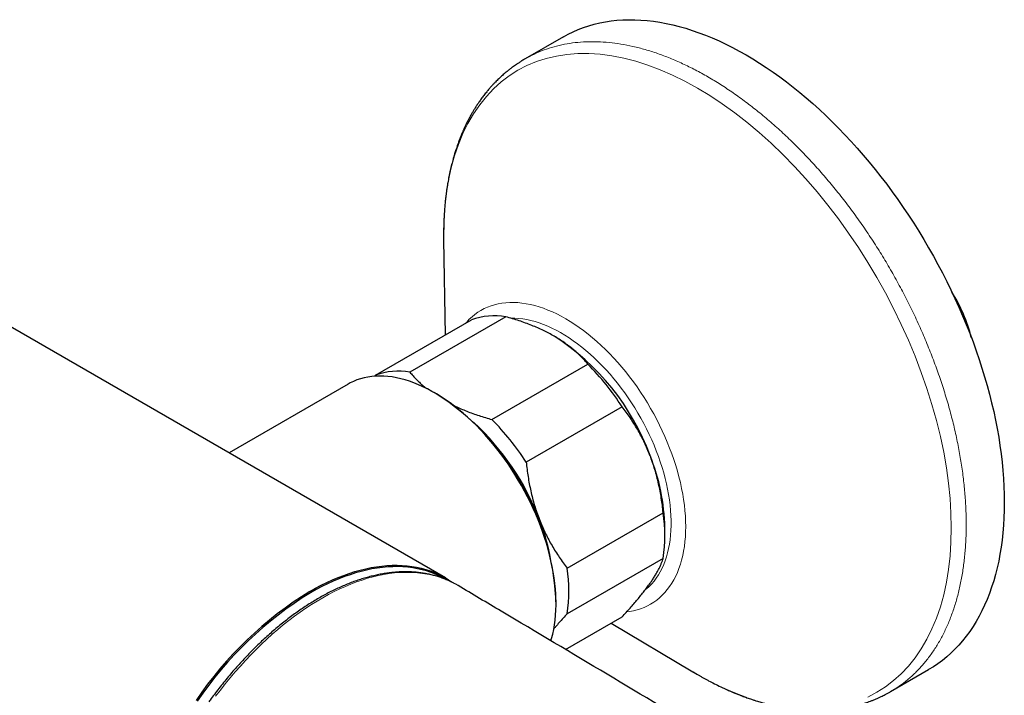
# Model space of a CAD drawing. Units: millimetres. Extents: x 8 to 2418, y 12 to 2371.
# Drawn here: x 2324 to 2418, y 117 to 181 of the extents above; entities that cross this region are included whole.
import ezdxf

# ---------------------------------------------------------------- set-up
doc = ezdxf.new("R2010")
doc.units = ezdxf.units.MM

msp = doc.modelspace()

# ---------------------------------------------------------------- linework, layer by layer
at = {"color": 7, "linetype": 'Continuous', "lineweight": 30}
for p, q in [((2376.044, 179.679), (2372.394, 177.572)), ((2364.752, 127.84), (2292.932, 169.3)), ((2364.562, 160.221), (2364.7, 151.111)), ((2364.569, 160.232), (2364.569, 160.221)), ((2370.514, 152.867), (2361.321, 147.56)), ((2358.041, 147.267), (2367.234, 152.574)), ((2369.195, 143.015), (2378.388, 148.321)), ((2357.938, 147.155), (2358.041, 147.267)), ((2355.418, 146.411), (2344, 139.819)), ((2363.846, 145.491), (2363.669, 145.593)), ((2381.668, 144.241), (2372.475, 138.934)), ((2376.412, 128.787), (2385.605, 134.094)), ((2385.764, 131.815), (2385.764, 132.631)), ((2385.605, 129.72), (2376.412, 124.413)), ((2375.335, 125.386), (2375.335, 125.59)), ((2376.242, 120.986), (2381.668, 124.118)), ((2380.629, 123.519), (2388.449, 118.844)), ((2407.392, 116.949), (2411.041, 119.056)), ((2388.452, 118.85), (2388.467, 118.841))]:
    msp.add_line(p, q, dxfattribs=at)
at = {"color": 252, "linetype": 'Continuous', "lineweight": 0}
msp.add_line((2364.559, 160.721), (2364.569, 160.232), dxfattribs=at)
at = {"color": 7, "linetype": 'Continuous', "lineweight": 30, "flags": 128}
for points in [[(2376.044, 179.679), (2376.507, 179.933), (2376.983, 180.166), (2377.47, 180.378), (2377.968, 180.569), (2378.477, 180.738), (2378.996, 180.886), (2379.525, 181.013), (2380.064, 181.117), (2380.611, 181.2), (2381.168, 181.261), (2381.734, 181.3), (2382.307, 181.318), (2382.888, 181.313), (2383.476, 181.287), (2384.072, 181.239), (2384.674, 181.168), (2385.281, 181.076), (2385.895, 180.963), (2386.514, 180.827), (2387.137, 180.67), (2387.765, 180.492), (2388.397, 180.292), (2389.033, 180.072), (2389.671, 179.83), (2390.312, 179.567), (2390.956, 179.283), (2391.601, 178.979), (2392.247, 178.655), (2392.895, 178.311), (2393.543, 177.946), (2394.191, 177.563), (2394.838, 177.16), (2395.484, 176.737), (2396.13, 176.297), (2396.773, 175.837), (2397.414, 175.36), (2398.053, 174.864), (2398.688, 174.352), (2399.32, 173.822), (2399.948, 173.275), (2400.572, 172.712), (2401.19, 172.133), (2401.804, 171.538), (2402.412, 170.928), (2403.014, 170.304), (2403.609, 169.665), (2404.197, 169.012), (2404.778, 168.345), (2405.352, 167.666), (2405.917, 166.974), (2406.474, 166.27), (2407.022, 165.555), (2407.56, 164.828), (2408.09, 164.091), (2408.609, 163.343), (2409.118, 162.586), (2409.616, 161.82), (2410.103, 161.046), (2410.579, 160.263), (2411.043, 159.473), (2411.495, 158.676), (2411.935, 157.873), (2412.362, 157.064), (2412.776, 156.25), (2413.177, 155.431), (2413.565, 154.607), (2413.939, 153.78), (2414.299, 152.951), (2414.644, 152.118), (2414.976, 151.284), (2415.292, 150.448), (2415.594, 149.612), (2415.881, 148.776), (2416.152, 147.94), (2416.408, 147.105), (2416.648, 146.271), (2416.872, 145.44), (2417.08, 144.611), (2417.272, 143.786), (2417.448, 142.964), (2417.608, 142.147), (2417.751, 141.335), (2417.877, 140.528), (2417.987, 139.727), (2418.08, 138.933), (2418.156, 138.146), (2418.215, 137.367), (2418.257, 136.596), (2418.283, 135.833), (2418.291, 135.08), (2418.283, 134.337), (2418.257, 133.604), (2418.215, 132.882), (2418.156, 132.171), (2418.08, 131.472), (2417.987, 130.786), (2417.877, 130.112), (2417.751, 129.451), (2417.608, 128.804), (2417.448, 128.17), (2417.272, 127.552), (2417.08, 126.948), (2416.872, 126.36), (2416.648, 125.788), (2416.408, 125.231), (2416.152, 124.692), (2415.881, 124.169), (2415.594, 123.663), (2415.292, 123.175), (2414.976, 122.705), (2414.644, 122.253), (2414.299, 121.82), (2413.939, 121.406), (2413.565, 121.011), (2413.177, 120.635), (2412.776, 120.279), (2412.362, 119.943), (2411.935, 119.627), (2411.495, 119.332), (2411.043, 119.057), (2411.041, 119.056)], [(2374.848, 121.815), (2374.913, 122.041), (2375.021, 122.464), (2375.113, 122.9), (2375.189, 123.349), (2375.25, 123.811), (2375.294, 124.283), (2375.322, 124.767), (2375.334, 125.261), (2375.33, 125.764), (2375.31, 126.276), (2375.274, 126.796), (2375.221, 127.323), (2375.153, 127.857), (2375.069, 128.397), (2374.969, 128.942), (2374.854, 129.492), (2374.723, 130.045), (2374.576, 130.601), (2374.415, 131.159), (2374.239, 131.718), (2374.048, 132.278), (2373.843, 132.838), (2373.624, 133.397), (2373.391, 133.954), (2373.145, 134.508), (2372.885, 135.059), (2372.613, 135.606), (2372.328, 136.149), (2372.032, 136.685), (2371.723, 137.216), (2371.404, 137.739), (2371.074, 138.255), (2370.734, 138.762), (2370.384, 139.26), (2370.025, 139.748), (2369.657, 140.225), (2369.281, 140.692), (2368.896, 141.146), (2368.505, 141.588), (2368.107, 142.017), (2367.703, 142.432), (2367.293, 142.833), (2366.879, 143.22), (2366.46, 143.59), (2366.037, 143.945), (2365.61, 144.284), (2365.181, 144.606), (2364.75, 144.911), (2364.318, 145.198), (2363.884, 145.466), (2363.451, 145.717), (2363.017, 145.948), (2362.585, 146.161), (2362.153, 146.354), (2361.725, 146.527), (2361.298, 146.681), (2360.875, 146.814), (2360.456, 146.927), (2360.041, 147.02), (2359.632, 147.092), (2359.228, 147.143), (2358.83, 147.174), (2358.438, 147.184), (2358.054, 147.173), (2357.678, 147.141), (2357.31, 147.088), (2356.951, 147.015), (2356.601, 146.921), (2356.261, 146.807), (2355.931, 146.672), (2355.611, 146.517), (2355.418, 146.411)], [(2351.753, 126.552), (2352.295, 126.856), (2352.837, 127.141), (2353.377, 127.407), (2353.917, 127.654), (2354.454, 127.882), (2354.99, 128.089), (2355.522, 128.277), (2356.051, 128.445), (2356.576, 128.593), (2357.098, 128.721), (2357.614, 128.828), (2358.125, 128.915), (2358.631, 128.981), (2359.131, 129.027), (2359.625, 129.052), (2360.111, 129.057), (2360.591, 129.04), (2361.062, 129.004), (2361.526, 128.946), (2361.981, 128.868), (2362.427, 128.77), (2362.864, 128.651), (2363.291, 128.512), (2363.708, 128.352), (2364.115, 128.173), (2364.511, 127.974), (2364.896, 127.755), (2365.269, 127.516), (2365.449, 127.392)], [(2364.873, 127.653), (2364.58, 127.82), (2364.185, 128.022), (2363.779, 128.204), (2363.363, 128.365), (2362.936, 128.507), (2362.5, 128.628), (2362.054, 128.728), (2361.6, 128.808), (2361.137, 128.868), (2360.665, 128.906), (2360.186, 128.924), (2359.7, 128.921), (2359.206, 128.897), (2358.706, 128.853), (2358.2, 128.788), (2357.689, 128.702), (2357.172, 128.596), (2356.651, 128.469), (2356.125, 128.322), (2355.596, 128.154), (2355.063, 127.967), (2354.527, 127.759), (2353.989, 127.532), (2353.45, 127.285), (2352.908, 127.019), (2352.366, 126.734), (2351.823, 126.43)], [(2365.944, 127.111), (2365.722, 127.239), (2365.566, 127.323)]]:
    msp.add_lwpolyline(points, dxfattribs=at)
at = {"color": 252, "linetype": 'Continuous', "lineweight": 0, "flags": 128}
for points in [[(2405.221, 116.434), (2406.085, 116.885), (2406.909, 117.409), (2407.688, 118.003), (2408.423, 118.665), (2409.111, 119.396), (2409.749, 120.192), (2410.338, 121.052), (2410.875, 121.973), (2411.359, 122.955), (2411.788, 123.993), (2412.163, 125.086), (2412.481, 126.231), (2412.743, 127.425), (2412.947, 128.666), (2413.093, 129.95), (2413.181, 131.274), (2413.21, 132.635), (2413.181, 134.031), (2413.093, 135.456), (2412.947, 136.909), (2412.743, 138.385), (2412.481, 139.882), (2412.163, 141.394), (2411.788, 142.92), (2411.359, 144.454), (2410.875, 145.994), (2410.338, 147.535), (2409.749, 149.075), (2409.111, 150.608), (2408.423, 152.132), (2407.688, 153.643), (2406.909, 155.138), (2406.085, 156.612), (2405.221, 158.061), (2404.317, 159.484), (2403.375, 160.876), (2402.399, 162.233), (2401.39, 163.553), (2400.351, 164.832), (2399.285, 166.068), (2398.193, 167.257), (2397.079, 168.396), (2395.946, 169.483), (2394.795, 170.515), (2393.63, 171.49), (2392.454, 172.404), (2391.269, 173.257), (2390.078, 174.046), (2388.884, 174.769), (2387.691, 175.424), (2386.5, 176.01), (2385.315, 176.525), (2384.139, 176.969), (2382.974, 177.339), (2381.823, 177.636), (2380.689, 177.858), (2379.575, 178.005), (2378.484, 178.076), (2377.417, 178.072), (2376.378, 177.992), (2375.37, 177.837), (2374.393, 177.606), (2373.452, 177.301), (2372.548, 176.923), (2371.683, 176.471), (2370.86, 175.948), (2370.08, 175.354), (2369.346, 174.691), (2368.658, 173.961), (2368.019, 173.165), (2367.431, 172.305), (2366.894, 171.383), (2366.41, 170.402), (2365.981, 169.364), (2365.606, 168.271), (2365.288, 167.126), (2365.026, 165.932), (2364.822, 164.691), (2364.676, 163.407), (2364.588, 162.083), (2364.559, 160.721), (2364.559, 160.721)], [(2366.697, 152.264), (2366.776, 152.353), (2367.024, 152.615), (2367.286, 152.857), (2367.56, 153.081), (2367.846, 153.286), (2368.145, 153.471), (2368.454, 153.637), (2368.775, 153.783), (2369.106, 153.908), (2369.446, 154.013), (2369.797, 154.098), (2370.157, 154.163), (2370.525, 154.206), (2370.901, 154.229), (2371.284, 154.231), (2371.675, 154.213), (2372.072, 154.173), (2372.475, 154.113), (2372.883, 154.033), (2373.296, 153.932), (2373.713, 153.81), (2374.134, 153.669), (2374.558, 153.508), (2374.984, 153.326), (2375.412, 153.126), (2375.841, 152.906), (2376.271, 152.667), (2376.7, 152.41), (2377.129, 152.134), (2377.557, 151.841), (2377.983, 151.53), (2378.407, 151.202), (2378.828, 150.858), (2379.245, 150.498), (2379.658, 150.122), (2380.066, 149.731), (2380.469, 149.326), (2380.866, 148.907), (2381.257, 148.474), (2381.64, 148.029), (2382.017, 147.572), (2382.385, 147.103), (2382.744, 146.624), (2383.095, 146.134), (2383.436, 145.636), (2383.767, 145.128), (2384.087, 144.612), (2384.397, 144.089), (2384.695, 143.56), (2384.981, 143.024), (2385.255, 142.484), (2385.517, 141.939), (2385.766, 141.391), (2386.001, 140.84), (2386.223, 140.286), (2386.431, 139.732), (2386.624, 139.177), (2386.804, 138.623), (2386.968, 138.069), (2387.118, 137.518), (2387.252, 136.969), (2387.371, 136.423), (2387.474, 135.882), (2387.562, 135.345), (2387.634, 134.814), (2387.69, 134.29), (2387.73, 133.773), (2387.754, 133.263), (2387.762, 132.763), (2387.754, 132.271), (2387.73, 131.789), (2387.69, 131.318), (2387.634, 130.859), (2387.562, 130.411), (2387.474, 129.976), (2387.371, 129.554), (2387.252, 129.146), (2387.118, 128.752), (2386.968, 128.373), (2386.804, 128.009), (2386.624, 127.662), (2386.431, 127.33), (2386.223, 127.016), (2386.001, 126.719), (2385.766, 126.44), (2385.517, 126.179), (2385.255, 125.936), (2384.981, 125.712), (2384.695, 125.507), (2384.397, 125.322), (2384.087, 125.156), (2383.767, 125.011), (2383.436, 124.885), (2383.095, 124.78), (2382.744, 124.695), (2382.385, 124.631), (2382.11, 124.596)], [(2371.028, 152.717), (2371.034, 152.717), (2371.401, 152.715), (2371.776, 152.692), (2372.156, 152.648), (2372.542, 152.583), (2372.933, 152.498), (2373.329, 152.393), (2373.729, 152.268), (2374.131, 152.123), (2374.537, 151.957), (2374.944, 151.773), (2375.353, 151.569), (2375.763, 151.347), (2376.172, 151.106), (2376.582, 150.846), (2376.99, 150.569), (2377.396, 150.275), (2377.8, 149.963), (2378.202, 149.635), (2378.599, 149.291), (2378.993, 148.932), (2379.381, 148.558), (2379.765, 148.17), (2380.142, 147.767), (2380.513, 147.352), (2380.877, 146.924), (2381.233, 146.485), (2381.581, 146.034), (2381.92, 145.573), (2382.251, 145.102), (2382.571, 144.622), (2382.881, 144.134), (2383.181, 143.638), (2383.469, 143.135), (2383.746, 142.627), (2384.01, 142.113), (2384.263, 141.594), (2384.502, 141.072), (2384.729, 140.547), (2384.942, 140.02), (2385.141, 139.491), (2385.326, 138.962), (2385.496, 138.433), (2385.652, 137.906), (2385.793, 137.38), (2385.919, 136.857), (2386.029, 136.338), (2386.125, 135.822), (2386.204, 135.312), (2386.268, 134.808), (2386.316, 134.311), (2386.348, 133.82), (2386.364, 133.338), (2386.364, 132.865), (2386.348, 132.402), (2386.316, 131.948), (2386.268, 131.506), (2386.204, 131.075), (2386.125, 130.657), (2386.029, 130.252), (2385.919, 129.86), (2385.793, 129.482), (2385.652, 129.119), (2385.496, 128.772), (2385.326, 128.44), (2385.141, 128.124), (2384.942, 127.826), (2384.729, 127.544), (2384.502, 127.281), (2384.263, 127.035), (2384.01, 126.808), (2383.909, 126.725)], [(2365.566, 127.323), (2365.328, 127.444), (2364.924, 127.629), (2364.509, 127.794), (2364.084, 127.939), (2363.649, 128.064), (2363.204, 128.168), (2362.751, 128.251), (2362.289, 128.314), (2361.818, 128.356), (2361.34, 128.378), (2360.855, 128.379), (2360.362, 128.359), (2359.863, 128.319), (2359.358, 128.257), (2358.847, 128.176), (2358.331, 128.073), (2357.81, 127.95), (2357.285, 127.807), (2356.756, 127.644), (2356.223, 127.46), (2355.688, 127.257), (2355.15, 127.034), (2354.61, 126.791), (2354.068, 126.529), (2353.526, 126.248), (2352.983, 125.948), (2352.44, 125.629), (2351.897, 125.292), (2351.355, 124.937), (2350.814, 124.565), (2350.275, 124.175), (2349.739, 123.768), (2349.205, 123.344), (2348.674, 122.904), (2348.147, 122.448), (2347.624, 121.976), (2347.106, 121.489), (2346.592, 120.988), (2346.085, 120.472), (2345.583, 119.943), (2345.087, 119.4), (2344.598, 118.844), (2344.117, 118.276), (2343.643, 117.696), (2343.177, 117.104), (2342.719, 116.502)], [(2388.467, 118.841), (2388.884, 118.588), (2390.078, 117.933), (2391.269, 117.347), (2392.454, 116.831), (2393.63, 116.388)]]:
    msp.add_lwpolyline(points, dxfattribs=at)
at = {"color": 7, "linetype": 'Continuous', "lineweight": 30}
for centre, radius, start, end in [((2400.412, 147.161), 15.181, 14.17731, 32.05919), ((2369.434, 146.454), 6.503, 80.44309, 109.77595), ((2362.762, 131.633), 22.996, 20.20615, 57.38299), ((2360.074, 130.241), 25.735, 32.95663, 44.63251), ((2360.242, 141.147), 6.503, 80.44309, 109.77595), ((2350.427, 124.477), 24.933, 2.55745, 57.43717), ((2350.574, 124.544), 24.817, 21.03654, 47.13774), ((2350.882, 124.934), 25.735, 32.95663, 44.63251), ((2366.289, 132.264), 19.479, 1.08156, 22.04775), ((2370.731, 131.907), 15.034, 351.63591, 8.36409), ((2353.144, 125.39), 22.115, 12.2804, 21.38236), ((2361.539, 126.6), 15.034, 351.63591, 8.36409), ((2370.349, 96.199), 35.597, 121.49394, 145.99574), ((2370.355, 96.187), 35.469, 121.49833, 145.96272)]:
    msp.add_arc(centre, radius, start, end, dxfattribs=at)
at = {"color": 252, "linetype": 'Continuous', "lineweight": 0}
msp.add_open_spline([(2372.394, 177.572), (2372.684, 177.73), (2373.265, 178.047), (2374.187, 178.428), (2375.144, 178.739), (2376.138, 178.973), (2377.164, 179.131), (2378.222, 179.213), (2379.307, 179.217), (2380.418, 179.144), (2381.552, 178.995), (2382.706, 178.769), (2383.877, 178.467), (2385.063, 178.09), (2386.26, 177.639), (2387.466, 177.114), (2388.678, 176.518), (2389.893, 175.851), (2391.108, 175.115), (2392.32, 174.312), (2393.526, 173.444), (2394.723, 172.513), (2395.909, 171.521), (2397.08, 170.471), (2398.234, 169.365), (2399.368, 168.205), (2400.479, 166.995), (2401.564, 165.738), (2402.621, 164.435), (2403.648, 163.092), (2404.642, 161.71), (2405.6, 160.294), (2406.52, 158.846), (2407.4, 157.371), (2408.238, 155.87), (2409.032, 154.35), (2409.779, 152.812), (2410.479, 151.261), (2411.129, 149.7), (2411.728, 148.133), (2412.275, 146.564), (2412.767, 144.997), (2413.204, 143.435), (2413.586, 141.883), (2413.91, 140.343), (2414.176, 138.82), (2414.384, 137.318), (2414.532, 135.839), (2414.622, 134.388), (2414.652, 132.968), (2414.622, 131.582), (2414.532, 130.234), (2414.384, 128.927), (2414.176, 127.665), (2413.91, 126.449), (2413.586, 125.284), (2413.204, 124.171), (2412.767, 123.115), (2412.275, 122.116), (2411.728, 121.178), (2411.129, 120.303), (2410.479, 119.492), (2409.779, 118.75), (2409.033, 118.073), (2408.235, 117.476), (2407.686, 117.103), (2407.392, 116.949), (2407.392, 116.949)], degree=3, knots=[0, 0, 0, 0, 0.015599, 0.031224, 0.046849, 0.062474, 0.078099, 0.093724, 0.109349, 0.124974, 0.140599, 0.156224, 0.171849, 0.187474, 0.203099, 0.218724, 0.234349, 0.249974, 0.265599, 0.281224, 0.296849, 0.312474, 0.328099, 0.343724, 0.359349, 0.374974, 0.390599, 0.406224, 0.421849, 0.437474, 0.453099, 0.468724, 0.484349, 0.499974, 0.515599, 0.531224, 0.546849, 0.562474, 0.578099, 0.593724, 0.609349, 0.624974, 0.640599, 0.656224, 0.671849, 0.687474, 0.703099, 0.718724, 0.734349, 0.749974, 0.765599, 0.781224, 0.796849, 0.812474, 0.828099, 0.843724, 0.859349, 0.874974, 0.890599, 0.906224, 0.921849, 0.937474, 0.953099, 0.968724, 0.984349, 0.999974, 1, 1, 1, 1], dxfattribs=at)
at = {"color": 7, "linetype": 'Continuous', "lineweight": 30}
for points, knots in [([(2372.394, 177.572), (2372.286, 177.509), (2372.082, 177.389), (2371.801, 177.21), (2371.558, 177.048), (2371.353, 176.905), (2371.185, 176.784), (2371.051, 176.684), (2370.94, 176.599), (2370.838, 176.52), (2370.649, 176.37), (2370.371, 176.139), (2370.081, 175.88), (2369.854, 175.667), (2369.687, 175.504), (2369.517, 175.333), (2369.336, 175.144), (2369.135, 174.927), (2368.918, 174.68), (2368.676, 174.392), (2368.426, 174.076), (2368.176, 173.742), (2367.949, 173.42), (2367.744, 173.114), (2367.56, 172.825), (2367.395, 172.554), (2367.232, 172.274), (2367.06, 171.964), (2366.874, 171.611), (2366.685, 171.23), (2366.5, 170.834), (2366.322, 170.424), (2366.15, 170.004), (2365.983, 169.563), (2365.849, 169.183), (2365.747, 168.876), (2365.681, 168.669), (2365.626, 168.492), (2365.584, 168.351), (2365.547, 168.226), (2365.508, 168.091), (2365.46, 167.917), (2365.4, 167.697), (2365.335, 167.443), (2365.268, 167.172), (2365.179, 166.788), (2365.076, 166.3), (2364.979, 165.776), (2364.907, 165.347), (2364.856, 165.01), (2364.814, 164.708), (2364.784, 164.475), (2364.762, 164.294), (2364.744, 164.137), (2364.724, 163.951), (2364.701, 163.732), (2364.679, 163.487), (2364.656, 163.214), (2364.635, 162.915), (2364.615, 162.585), (2364.599, 162.238), (2364.587, 161.891), (2364.578, 161.562), (2364.571, 161.264), (2364.567, 160.997), (2364.564, 160.775), (2364.562, 160.597), (2364.562, 160.458), (2364.561, 160.336), (2364.562, 160.26), (2364.562, 160.226)], [0, 0, 0, 0, 0.0205282, 0.0388128, 0.0548545, 0.068654, 0.0802123, 0.0893836, 0.0967356, 0.1039055, 0.1111086, 0.1369963, 0.1626173, 0.175574, 0.1884584, 0.201283, 0.215373, 0.2316183, 0.2500156, 0.2692147, 0.2930966, 0.3157823, 0.3369947, 0.3567293, 0.3749329, 0.3915934, 0.4072975, 0.4262636, 0.4471567, 0.4692305, 0.4923476, 0.5151101, 0.5380451, 0.5612888, 0.5861167, 0.5982874, 0.6091927, 0.6182567, 0.6254806, 0.6308913, 0.6372861, 0.6460371, 0.6571429, 0.6704239, 0.6839094, 0.6970541, 0.726691, 0.7544657, 0.7712254, 0.7872805, 0.8017845, 0.8134848, 0.8196292, 0.8268513, 0.8355995, 0.8458751, 0.8576793, 0.8702678, 0.8842293, 0.8995649, 0.9162577, 0.9324736, 0.9469994, 0.9598439, 0.9710222, 0.9805597, 0.9866626, 0.9918978, 0.9963153, 1, 1, 1, 1]), ([(2375.158, 151.002), (2374.991, 151.096), (2374.658, 151.283), (2374.13, 151.547), (2373.581, 151.799), (2373.007, 152.038), (2372.411, 152.265), (2371.794, 152.48), (2371.162, 152.681), (2370.73, 152.805), (2370.514, 152.867)], [0, 0, 0, 0, 0.122618, 0.245238, 0.368878, 0.492521, 0.618996, 0.745475, 0.872735, 1, 1, 1, 1]), ([(2378.388, 148.321), (2378.288, 148.438), (2378.087, 148.672), (2377.761, 149.016), (2377.413, 149.353), (2377.041, 149.686), (2376.642, 150.011), (2376.216, 150.329), (2375.764, 150.636), (2375.406, 150.858), (2375.2, 150.978), (2375.158, 151.002)], [0, 0, 0, 0, 0.119246, 0.238489, 0.358338, 0.478183, 0.600299, 0.722411, 0.845493, 0.968574, 1, 1, 1, 1]), ([(2361.321, 147.56), (2361.425, 147.44), (2361.632, 147.199), (2361.969, 146.844), (2362.33, 146.497), (2362.653, 146.208), (2362.866, 146.039), (2362.941, 145.979)], [0, 0, 0, 0, 0.2193501, 0.4386939, 0.6592324, 0.8797641, 1, 1, 1, 1]), ([(2365.553, 144.353), (2365.597, 144.331), (2365.814, 144.224), (2366.222, 144.044), (2366.779, 143.813), (2367.358, 143.595), (2367.956, 143.389), (2368.568, 143.194), (2368.986, 143.074), (2369.195, 143.015)], [0, 0, 0, 0, 0.040651, 0.198001, 0.355355, 0.516051, 0.676752, 0.838374, 1, 1, 1, 1]), ([(2384.343, 139.576), (2384.32, 139.634), (2384.217, 139.897), (2384.022, 140.358), (2383.746, 140.95), (2383.449, 141.529), (2383.13, 142.098), (2382.792, 142.654), (2382.433, 143.199), (2382.059, 143.73), (2381.798, 144.071), (2381.668, 144.241)], [0, 0, 0, 0, 0.034085, 0.152699, 0.271315, 0.390844, 0.510376, 0.632431, 0.75449, 0.877243, 1, 1, 1, 1]), ([(2372.475, 138.934), (2372.501, 138.703), (2372.552, 138.24), (2372.652, 137.547), (2372.771, 136.857), (2372.913, 136.167), (2373.079, 135.479), (2373.272, 134.793), (2373.488, 134.116), (2373.654, 133.674), (2373.737, 133.453)], [0, 0, 0, 0, 0.1229729, 0.2459423, 0.3695815, 0.4932168, 0.6193748, 0.7455295, 0.8727654, 1, 1, 1, 1]), ([(2385.605, 134.094), (2385.58, 134.325), (2385.529, 134.789), (2385.429, 135.481), (2385.31, 136.171), (2385.167, 136.861), (2385.001, 137.549), (2384.808, 138.235), (2384.592, 138.912), (2384.426, 139.355), (2384.343, 139.576)], [0, 0, 0, 0, 0.122973, 0.245942, 0.369581, 0.493217, 0.619375, 0.745529, 0.872765, 1, 1, 1, 1]), ([(2373.737, 133.453), (2373.76, 133.394), (2373.863, 133.131), (2374.058, 132.67), (2374.334, 132.078), (2374.631, 131.499), (2374.95, 130.93), (2375.289, 130.374), (2375.647, 129.829), (2376.021, 129.298), (2376.282, 128.958), (2376.412, 128.787)], [0, 0, 0, 0, 0.034085, 0.152699, 0.271315, 0.390844, 0.510376, 0.632431, 0.75449, 0.877243, 1, 1, 1, 1]), ([(2384.343, 127.327), (2384.366, 127.36), (2384.468, 127.505), (2384.636, 127.756), (2384.836, 128.073), (2385.015, 128.377), (2385.173, 128.67), (2385.312, 128.952), (2385.43, 129.221), (2385.529, 129.479), (2385.58, 129.64), (2385.605, 129.72)], [0, 0, 0, 0, 0.034085, 0.152699, 0.271315, 0.390844, 0.510376, 0.632431, 0.75449, 0.877243, 1, 1, 1, 1]), ([(2365.551, 127.33), (2365.44, 127.388), (2365.201, 127.511), (2364.824, 127.678), (2364.423, 127.835), (2364.012, 127.974), (2363.593, 128.095), (2363.165, 128.197), (2362.729, 128.281), (2362.285, 128.346), (2361.833, 128.393), (2361.375, 128.421), (2360.909, 128.43), (2360.438, 128.42), (2359.96, 128.392), (2359.476, 128.344), (2358.987, 128.278), (2358.494, 128.193), (2357.995, 128.09), (2357.493, 127.967), (2356.988, 127.827), (2356.479, 127.667), (2355.967, 127.49), (2355.453, 127.295), (2354.937, 127.081), (2354.42, 126.85), (2353.901, 126.602), (2353.382, 126.336), (2352.863, 126.053), (2352.344, 125.753), (2351.825, 125.437), (2351.308, 125.104), (2350.791, 124.755), (2350.277, 124.391), (2349.764, 124.011), (2349.254, 123.616), (2348.747, 123.206), (2348.244, 122.782), (2347.744, 122.343), (2347.248, 121.891), (2346.757, 121.425), (2346.27, 120.946), (2345.789, 120.455), (2345.313, 119.951), (2344.843, 119.435), (2344.38, 118.908), (2343.923, 118.37), (2343.473, 117.821), (2343.03, 117.261), (2342.603, 116.702), (2342.283, 116.269), (2342.107, 116.026), (2342.065, 115.967)], [0, 0, 0, 0, 0.017624, 0.037669, 0.057721, 0.077787, 0.097869, 0.117973, 0.138102, 0.158257, 0.178441, 0.198654, 0.218896, 0.239166, 0.259463, 0.279786, 0.300133, 0.3205, 0.340886, 0.361288, 0.381704, 0.402132, 0.422569, 0.443014, 0.463465, 0.48392, 0.504379, 0.524839, 0.545299, 0.56576, 0.58622, 0.606678, 0.627134, 0.647588, 0.66804, 0.688489, 0.708935, 0.729379, 0.749819, 0.770257, 0.790693, 0.811125, 0.831555, 0.851983, 0.872408, 0.892832, 0.913253, 0.933672, 0.95409, 0.974506, 0.993847, 1, 1, 1, 1]), ([(2394.76, 109.916), (2393.293, 110.797), (2388.452, 113.703), (2380.227, 118.616), (2372.088, 123.466), (2367.323, 126.291), (2365.943, 127.109)], [0, 0, 0, 0, 0.153016, 0.504785, 0.856556, 1, 1, 1, 1]), ([(2381.668, 124.118), (2381.799, 124.26), (2382.06, 124.543), (2382.436, 124.961), (2382.798, 125.373), (2383.145, 125.781), (2383.476, 126.182), (2383.788, 126.576), (2384.081, 126.96), (2384.256, 127.205), (2384.343, 127.327)], [0, 0, 0, 0, 0.122973, 0.245942, 0.369581, 0.493217, 0.619375, 0.745529, 0.872765, 1, 1, 1, 1]), ([(2376.412, 124.413), (2376.282, 124.272), (2376.02, 123.989), (2375.645, 123.571), (2375.343, 123.228), (2375.172, 123.028), (2375.116, 122.962)], [0, 0, 0, 0, 0.285816, 0.571623, 0.858988, 1, 1, 1, 1]), ([(2388.453, 118.841), (2388.545, 118.788), (2388.717, 118.687), (2388.961, 118.549), (2389.196, 118.416), (2389.432, 118.282), (2389.688, 118.141), (2390.049, 117.947), (2390.529, 117.698), (2391.015, 117.461), (2391.396, 117.282), (2391.644, 117.17), (2391.859, 117.074), (2392.04, 116.995), (2392.184, 116.933), (2392.29, 116.889), (2392.377, 116.852), (2392.468, 116.815), (2392.589, 116.766), (2392.745, 116.703), (2392.94, 116.626), (2393.164, 116.54), (2393.4, 116.452), (2393.631, 116.368), (2393.85, 116.292), (2394.092, 116.209), (2394.351, 116.124), (2394.621, 116.04), (2394.855, 115.969), (2395.06, 115.91), (2395.238, 115.859), (2395.402, 115.814), (2395.554, 115.774), (2395.706, 115.735), (2395.877, 115.692), (2396.081, 115.643), (2396.314, 115.59), (2396.561, 115.536), (2396.807, 115.486), (2397.045, 115.44), (2397.315, 115.392), (2397.608, 115.344), (2397.92, 115.298), (2398.233, 115.257), (2398.575, 115.219), (2398.963, 115.183), (2399.364, 115.155), (2399.725, 115.139), (2400.031, 115.131), (2400.3, 115.128), (2400.574, 115.13), (2400.946, 115.139), (2401.399, 115.161), (2401.916, 115.205), (2402.405, 115.263), (2402.828, 115.328), (2403.194, 115.393), (2403.517, 115.459), (2403.858, 115.537), (2404.191, 115.623), (2404.5, 115.71), (2404.763, 115.791), (2405.002, 115.869), (2405.235, 115.95), (2405.48, 116.04), (2405.739, 116.142), (2405.995, 116.249), (2406.201, 116.339), (2406.367, 116.415), (2406.515, 116.486), (2406.692, 116.572), (2406.899, 116.678), (2407.136, 116.804), (2407.303, 116.899), (2407.392, 116.949)], [0, 0, 0, 0, 0.0115607, 0.0217282, 0.0330916, 0.0456766, 0.0589019, 0.0726715, 0.1013109, 0.1320717, 0.1459213, 0.1584712, 0.1692557, 0.1782742, 0.1855263, 0.1910115, 0.1941914, 0.1985408, 0.2045051, 0.2120848, 0.2218204, 0.23335, 0.2453945, 0.2568435, 0.2676967, 0.2779534, 0.2928654, 0.3063025, 0.3182636, 0.3279179, 0.336849, 0.3450567, 0.3525404, 0.359537, 0.3679671, 0.378252, 0.39039, 0.403166, 0.4155805, 0.4276333, 0.4393241, 0.4566877, 0.4724385, 0.4870283, 0.5047551, 0.5250998, 0.5470698, 0.5672722, 0.5817067, 0.5952207, 0.6096335, 0.6252095, 0.6545634, 0.682413, 0.7088421, 0.7344313, 0.7521739, 0.7696505, 0.7886414, 0.8096814, 0.826492, 0.8416791, 0.8552253, 0.8681948, 0.8826322, 0.8985138, 0.9142286, 0.929126, 0.9367711, 0.9458454, 0.9567029, 0.9693464, 0.9837782, 1, 1, 1, 1])]:
    msp.add_open_spline(points, degree=3, knots=knots, dxfattribs=at)

doc.saveas('drawing.dxf')
